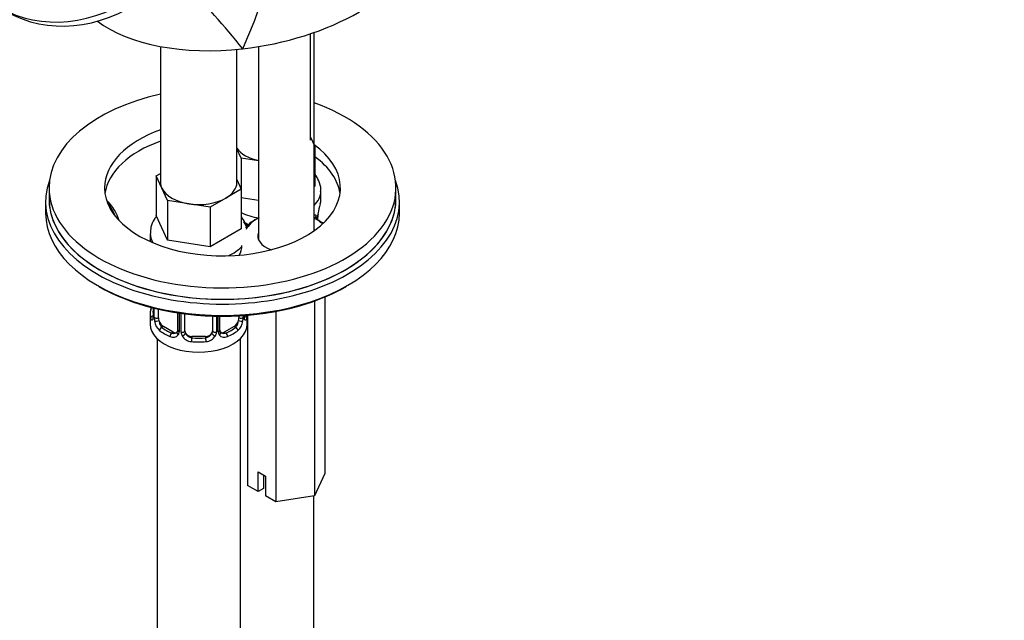
# Model space of a CAD drawing. Units: millimetres. Extents: x 0 to 1478, y 0 to 1758.
# Drawn here: x 1148 to 1290, y 397 to 484 of the extents above; entities that cross this region are included whole.
import ezdxf
from ezdxf import colors
from ezdxf.entities.mleader import LeaderData, LeaderLine
from ezdxf.math import Vec2, Vec3

# ---------------------------------------------------------------- set-up
doc = ezdxf.new("R2010")
doc.units = ezdxf.units.MM
doc.layers.add('DV6_Défaut', color=7, linetype='Continuous')
doc.layers.add('Défaut', color=7, linetype='Continuous')

# ---------------------------------------------------------------- blocks, each defined once
blk = doc.blocks.new('_DOT')
at = {"color": 0}
blk.add_line((0, 0), (-1, 0), dxfattribs=at)
at = {"color": 0, "const_width": 0.333}
blk.add_lwpolyline([(-0.1665, 0, 1), (0.1665, 0, 1)], format="xyb", close=True, dxfattribs=at)
blk = doc.blocks.new('SE5')
at = {"layer": 'DV6_Défaut', "color": 7, "linetype": 'Continuous'}
for p, q in [((1190.18, 466.32), (1190.18, 481.64)), ((1190.69, 453.25), (1190.69, 481.82)), ((1168.57, 479.8), (1168.57, 460.2)), ((1182.69, 479.79), (1182.69, 451.98)), ((1179.57, 460.2), (1179.57, 479.39)), ((1190.18, 466.74), (1190.81, 465.37)), ((1180.19, 463.73), (1179.57, 465.06)), ((1190.81, 465.37), (1190.69, 465.3)), ((1190.81, 465.37), (1190.81, 459.66)), ((1182.69, 463.34), (1180.19, 463.73)), ((1180.19, 463.73), (1180.19, 459.29)), ((1167.94, 461.15), (1168.57, 461.51)), ((1168.76, 459.38), (1167.94, 461.15)), ((1167.94, 461.15), (1167.94, 455.43)), ((1179.57, 460.62), (1180.21, 459.25)), ((1152.5, 459.44), (1152.5, 457.81)), ((1169.58, 457.61), (1168.76, 459.38)), ((1180.21, 459.25), (1177.96, 457.95)), ((1180.21, 459.25), (1180.21, 453.53)), ((1190.81, 459.66), (1190.69, 459.59)), ((1191.68, 457.73), (1191.68, 458.97)), ((1202.5, 457.81), (1202.5, 459.44)), ((1152, 457.4), (1152, 455.77)), ((1172.65, 457.13), (1169.58, 457.61)), ((1169.58, 457.61), (1169.58, 451.89)), ((1175.72, 456.66), (1172.65, 457.13)), ((1177.96, 457.95), (1175.72, 456.66)), ((1182.69, 457.63), (1180.21, 458.01)), ((1203, 455.77), (1203, 457.4)), ((1175.72, 456.66), (1175.72, 450.94)), ((1169.58, 451.89), (1167.94, 455.43)), ((1191.23, 454.78), (1191.23, 455.2)), ((1167.07, 452.85), (1167.07, 451.69)), ((1180.21, 453.53), (1175.72, 450.94)), ((1175.72, 450.94), (1169.58, 451.89)), ((1190.78, 443.13), (1190.78, 415.04)), ((1192.27, 443.72), (1192.27, 418.26)), ((1167.52, 442.13), (1167.52, 441.02)), ((1167.55, 442.12), (1167.55, 440.93)), ((1167.66, 440.78), (1167.66, 442.09)), ((1168.27, 440.69), (1168.27, 441.95)), ((1171.02, 441.42), (1171.02, 438.91)), ((1185.2, 441.63), (1185.2, 414.17)), ((1167.07, 441.26), (1167.07, 439.79)), ((1171.26, 441.38), (1171.26, 438.7)), ((1171.53, 438.63), (1171.53, 441.35)), ((1172.07, 438.82), (1172.07, 441.27)), ((1176.07, 440.95), (1176.07, 438.82)), ((1176.61, 440.94), (1176.61, 438.63)), ((1176.89, 438.7), (1176.89, 440.93)), ((1177.13, 438.91), (1177.13, 440.93)), ((1179.87, 440.99), (1179.87, 440.69)), ((1180.48, 441.03), (1180.48, 440.78)), ((1181.07, 439.79), (1181.07, 441.08)), ((1181.12, 441.08), (1181.12, 416.53)), ((1168.98, 439.46), (1168.75, 439.33)), ((1170.4, 438.64), (1168.98, 439.46)), ((1170.4, 438.64), (1170.17, 438.51)), ((1179.16, 439.46), (1177.75, 438.64)), ((1177.75, 438.64), (1177.98, 438.51)), ((1179.16, 439.46), (1179.39, 439.33)), ((1168.07, 437.7), (1168.07, 191.57)), ((1173.07, 438), (1173.07, 437.82)), ((1175.07, 438), (1173.07, 438)), ((1175.07, 438), (1175.07, 437.82)), ((1180.07, 327.47), (1180.07, 437.7)), ((1182.63, 418.52), (1183.69, 417.9)), ((1182.63, 415.66), (1182.63, 418.52)), ((1183.39, 418.08), (1183.39, 416.1)), ((1183.69, 417.9), (1183.69, 415.05)), ((1192.27, 418.26), (1190.78, 415.04)), ((1182.63, 415.66), (1181.12, 416.53)), ((1183.39, 416.1), (1182.63, 415.66)), ((1185.2, 414.17), (1183.69, 415.05)), ((1190.78, 415.04), (1185.2, 414.17)), ((1190.68, 321.34), (1190.68, 415.02))]:
    blk.add_line(p, q, dxfattribs=at)
for centre, radius, start, end in [((1130.84, 502.83), 54.79, 334.7742, 359.6647), ((1102.72, 417.83), 99.18, 38.4353, 45.6629), ((1205.85, 452.92), 14.86, 163.606, 169.2521), ((1194.75, 455.08), 3.55, 170.0079, 179.3454), ((1193.64, 455.22), 2.41, 169.272, 180.3383), ((1179.56, 452.18), 2.5, 47.4742, 66.9998), ((1179.91, 452.59), 1.84, 46.7064, 67.1457), ((1189.98, 455.01), 1.1, 357.6841, 19.526), ((1152.9, 446.06), 14.86, 343.6059, 345.1581), ((1166.53, 440.97), 0.997, 345.7484, 2.7837), ((1166.26, 440.89), 1.29, 343.3385, 1.8084), ((1170.56, 440.8), 2.89, 180.5093, 191.9483), ((1170.01, 440.55), 2.32, 188.7542, 226.8152), ((1178.13, 440.55), 2.32, 313.1842, 351.2464), ((1177.59, 440.8), 2.89, 348.0493, 359.4931), ((1181.88, 440.89), 1.29, 178.1771, 196.676), ((1181.57, 440.96), 0.943, 176.3931, 194.4315), ((1170.48, 438.69), 0.779, 325.2937, 1.0277), ((1172.63, 438.65), 1.1, 180.837, 209.4908), ((1175.52, 438.65), 1.1, 330.5042, 359.168), ((1177.67, 438.69), 0.779, 178.9659, 214.7127), ((1177.39, 438.86), 0.262, 167.6462, 222.0579), ((1170.37, 438.86), 0.972, 242.8666, 320.2121), ((1170.45, 439.2), 0.746, 247.8303, 300.1079), ((1173.16, 438.98), 1.72, 210.2871, 265.0453), ((1173.25, 439.01), 1.21, 206.8319, 261.5389), ((1174.9, 439.01), 1.2, 278.249, 333.3802), ((1174.98, 438.98), 1.72, 274.9548, 329.7127), ((1177.77, 438.86), 0.972, 219.7872, 297.134), ((1177.69, 439.19), 0.735, 240.2132, 292.8078)]:
    blk.add_arc(centre, radius, start, end, dxfattribs=at)
for centre, major_axis, ratio, start_param, end_param in [((1156.88, 505.34), (-11.5, -19.92), 0.816497, 0, 3.206822), ((1157.88, 504.76), (-11.5, -19.92), 0.816497, 0, 3.141593), ((1181.14, 494.08), (-25.65, -4.75), 0.549956, 1.440599, 2.142899), ((1181.14, 494.08), (25.65, 4.75), 0.549956, 3.61224, 4.582192), ((1177.5, 459.44), (-25, 0), 0.57735, 5.077635, 6.283185), ((1177.5, 459.44), (-25, 0), 0.57735, 0, 4.156504), ((1177.5, 459.44), (-17, 0), 0.57735, 5.265413, 6.283185), ((1177.5, 459.44), (-17, 0), 0.57735, 0, 3.824281), ((1177.5, 457.81), (-17, 0), 0.57735, 5.265413, 6.1999), ((1184.68, 466.32), (-5.5, 0), 0.57735, 0.380516, 1.201603), ((1177.5, 457.81), (-17, 0), 0.57735, 3.224878, 3.812859), ((1177.5, 457.4), (-25.5, 0), 0.57735, -0.210919, 3.352512), ((1174.07, 460.2), (5.5, 0), 0.57735, 3.141593, 3.403392), ((1174.07, 460.2), (-5.5, 0), 0.57735, 2.356194, 3.141593), ((1174.07, 460.2), (-5.5, 0), 0.57735, 0.261799, 1.308997), ((1184.68, 458.97), (-7, 0), 0.57735, 2.604739, 3.133275), ((1177.5, 457.81), (-25, 0), 0.57735, 0, 3.141593), ((1177.5, 457.81), (-25, 0), 0.57735, 0, 0.211899), ((1147.8, 453.32), (15, 0), 0.57735, 0.161344, 0.524704), ((1147.8, 453.73), (14.5, 0), 0.57735, 0.201154, 0.442347), ((1174.07, 460.2), (5.5, 0), 0.57735, 4.45059, 5.497787), ((1184.68, 457.73), (-7, 0), 0.57735, 2.989492, 3.141593), ((1177.5, 457.81), (-25, 0), 0.57735, 2.92974, 3.141593), ((1177.5, 455.77), (-25.5, 0), 0.57735, 0, 3.141593), ((1184.68, 458.97), (-7, 0), 0.57735, 0.877757, 1.29435), ((1190.88, 455.77), (-0.395, 0.063), 0.166114, 2.853764, 3.182595), ((1177.5, 457.81), (-25, 0), 0.57735, 0.211899, 2.92974), ((1186.69, 452.1), (6.5, 0), 0.57735, 2.219273, 2.699151), ((1186.69, 452.5), (6, 0), 0.57735, 2.300524, 2.876556), ((1190.66, 455.47), (-0.373, -0.146), 0.85055, 1.329207, 2.42751), ((1186.69, 452.5), (6, 0), 0.57735, 0.584086, 0.841069), ((1186.69, 452.1), (6.5, 0), 0.57735, 0.62426, 0.907923), ((1190.83, 455.2), (-0.4, 0), 0.57735, 2.769946, 3.15136), ((1191.7, 454.01), (-0.329, -0.377), 0.681135, 3.163639, 4.050056), ((1194.09, 455.33), (2.86, 0), 0.57735, 3.725678, 3.853907), ((1174.07, 452.85), (-7, 0), 0.57735, 0.00202, 0.334419), ((1186.69, 452.5), (4.1, 0), 0.57735, 2.920278, 4.149938), ((1174.07, 452.85), (-7, 0), 0.57735, 2.223692, 2.663711), ((1172.29, 451.13), (-8, 0), 0.57735, 2.833588, 3.141593), ((1177.5, 455.36), (-25, 0), 0.57735, 0.775448, 2.366145), ((1174.07, 441.26), (7, 0), 0.57735, 2.989492, 3.293694), ((1167.55, 441.83), (0.387, -0.103), 0.80707, 2.121114, 3.352676), ((1174.07, 441.58), (6.6, 0), 0.57735, 3.017713, 3.265472), ((1167.55, 440.68), (-0.387, -0.103), 0.80707, 4.573197, 6.072102), ((1167.87, 440.6), (0.381, -0.123), 0.86268, 3.136941, 3.728142), ((1167.92, 441.02), (0.4, 0), 0.57735, 3.141593, 3.513239), ((1168.03, 440.87), (-0.4, 0), 0.57735, 0.413752, 2.229412), ((1168.09, 440.3), (-0.392, -0.078), 0.178244, 0.357599, 2.242775), ((1168.98, 440.28), (-0.5, 0.866), 0.57735, 0.785398, 1.231911), ((1168.98, 440.28), (0.5, -0.866), 0.57735, 4.373504, 5.497787), ((1179.16, 440.28), (0.5, 0.866), 0.57735, 3.926991, 5.051274), ((1179.16, 440.28), (0.5, 0.866), 0.57735, 5.051274, 5.497787), ((1180.06, 440.3), (0.392, -0.078), 0.178244, 4.04041, 5.925586), ((1180.12, 440.87), (0.4, 0), 0.57735, 4.053773, 5.869434), ((1180.6, 440.68), (0.387, -0.103), 0.80707, 0.211083, 1.781879), ((1180.27, 440.6), (-0.381, -0.123), 0.86268, 2.555043, 3.150846), ((1174.07, 441.26), (-7, 0), 0.57735, 2.989492, 3.096512), ((1174.07, 439.79), (-7, 0), 0.57735, 0, 3.141593), ((1168.75, 439), (-0.247, -0.314), 0.658162, 4.015526, 5.586322), ((1174.07, 441.26), (-7, 0), 0.57735, 0.633297, 0.937499), ((1174.07, 441.58), (-6.6, 0), 0.57735, 0.633297, 0.937499), ((1170.4, 439.46), (-0.5, 0.866), 0.57735, 2.356194, 3.141593), ((1171.29, 438.45), (0.333, -0.222), 0.670791, 3.123028, 4.652076), ((1171.42, 438.91), (0.4, 0), 0.57735, 3.141593, 4.298637), ((1171.68, 438.85), (-0.4, 0), 0.57735, 1.19915, 3.01481), ((1173.07, 438.82), (1, 0), 0.816497, 3.141593, 3.588106), ((1175.07, 438.82), (1, 0), 0.816497, 5.836672, 6.283185), ((1176.47, 438.85), (0.4, 0), 0.57735, 3.268375, 5.084035), ((1176.73, 438.91), (-0.4, 0), 0.57735, 1.984548, 3.141593), ((1176.86, 438.45), (-0.333, -0.222), 0.670791, 1.631109, 3.168524), ((1177.75, 439.46), (0.5, 0.866), 0.57735, 3.16559, 3.926991), ((1174.07, 441.58), (6.6, 0), 0.57735, 5.345686, 5.649888), ((1174.07, 441.26), (7, 0), 0.57735, 5.345686, 5.649888), ((1179.39, 439), (0.247, -0.314), 0.658162, 0.696863, 2.267659), ((1170.17, 438.19), (-0.156, -0.368), 0.483207, 3.861676, 5.432473), ((1171.81, 438.33), (-0.355, -0.185), 0.387288, 0.98259, 2.867767), ((1173.07, 438.82), (1, 0), 0.816497, 3.588106, 4.712389), ((1173.07, 437.49), (-0.035, -0.398), 0.123712, 3.762557, 5.333353), ((1174.07, 441.26), (7, 0), 0.57735, 4.560288, 4.86449), ((1174.07, 441.58), (-6.6, 0), 0.57735, 1.418695, 1.722897), ((1175.07, 438.82), (1, 0), 0.816497, 4.712389, 5.836672), ((1175.07, 437.49), (0.035, -0.398), 0.123712, 0.949832, 2.520628), ((1176.33, 438.33), (0.355, -0.185), 0.387288, 3.415419, 5.300595), ((1177.98, 438.19), (0.156, -0.368), 0.483207, 0.850713, 2.421509)]:
    blk.add_ellipse(centre, major_axis=major_axis, ratio=ratio, start_param=start_param, end_param=end_param, dxfattribs=at)
for points, knots in [([(1191.64, 458.92), (1191.66, 459.04), (1191.71, 459.52), (1191.44, 460.42), (1191.05, 461.09), (1190.83, 461.38)], [0, 0, 0, 0, 0.119969, 0.588241, 1, 1, 1, 1]), ([(1167.97, 455.31), (1167.86, 455.17), (1167.52, 454.7), (1167.14, 453.86), (1167.11, 453.19), (1167.1, 452.84)], [0, 0, 0, 0, 0.194975, 0.648186, 1, 1, 1, 1]), ([(1180.99, 453.68), (1180.94, 453.9), (1180.73, 454.47), (1180.44, 454.96), (1180.22, 455.25)], [0, 0, 0, 0, 0.3743212, 1, 1, 1, 1]), ([(1190.7, 455.55), (1190.72, 455.55), (1190.74, 455.55), (1190.82, 455.56), (1190.87, 455.55), (1190.96, 455.49), (1191, 455.44), (1191.03, 455.38)], [0, 0, 0, 0, 0.130489, 0.130489, 0.565244, 0.565244, 1, 1, 1, 1]), ([(1167.5, 440.52), (1167.47, 440.46), (1167.45, 440.41), (1167.38, 440.36), (1167.35, 440.35), (1167.29, 440.38), (1167.26, 440.41), (1167.2, 440.5), (1167.17, 440.56), (1167.15, 440.64)], [0, 0, 0, 0, 0.25, 0.25, 0.5, 0.5, 0.75, 0.75, 1, 1, 1, 1]), ([(1167.49, 440.73), (1167.49, 440.72), (1167.49, 440.71), (1167.48, 440.7), (1167.48, 440.7)], [0, 0, 0, 0, 0.554398, 1, 1, 1, 1]), ([(1168.34, 440.29), (1168.36, 440.2), (1168.38, 440.1), (1168.42, 439.91), (1168.45, 439.82), (1168.56, 439.57), (1168.65, 439.42), (1168.75, 439.33)], [0, 0, 0, 0, 0.25, 0.25, 0.5, 0.5, 1, 1, 1, 1]), ([(1179.39, 439.33), (1179.45, 439.38), (1179.49, 439.44), (1179.58, 439.57), (1179.62, 439.65), (1179.72, 439.91), (1179.77, 440.1), (1179.8, 440.29)], [0, 0, 0, 0, 0.25, 0.25, 0.5, 0.5, 1, 1, 1, 1]), ([(1180.66, 440.7), (1180.66, 440.7), (1180.66, 440.71), (1180.65, 440.72), (1180.65, 440.73)], [0, 0, 0, 0, 0.593443, 1, 1, 1, 1]), ([(1180.99, 440.64), (1180.97, 440.56), (1180.94, 440.5), (1180.89, 440.41), (1180.86, 440.38), (1180.79, 440.35), (1180.76, 440.36), (1180.7, 440.41), (1180.67, 440.46), (1180.65, 440.52)], [0, 0, 0, 0, 0.25, 0.25, 0.5, 0.5, 0.75, 0.75, 1, 1, 1, 1])]:
    blk.add_open_spline(points, degree=3, knots=knots, dxfattribs=at)
for points in [[(1170.95, 438.68), (1170.94, 438.63), (1170.89, 438.6), (1170.81, 438.57)], [(1171.02, 438.91), (1171.01, 438.77), (1170.98, 438.7), (1170.95, 438.68)], [(1177.33, 438.56), (1177.28, 438.57), (1177.23, 438.61), (1177.2, 438.69)]]:
    blk.add_open_spline(points, degree=3, dxfattribs=at)

msp = doc.modelspace()

# ---------------------------------------------------------------- block references
at = {"layer": 'Défaut'}
msp.add_blockref('SE5', (0, 0), dxfattribs=at)

# ---------------------------------------------------------------- leaders
at = {"layer": 'Défaut', "color": 7, "linetype": 'Continuous'}
ml = msp.add_multileader_mtext('Standard', dxfattribs=at)
ml.set_content('{\\pxsm0.9;\\fSolid Edge ISO|b1||i0||c0|p34;\\W1.;19/06/2018\\P}', color=256)
ml.set_leader_properties()
ml.set_arrow_properties(name='DOT')
ml.build(insert=Vec2(0, 0))
ml.multileader.update_dxf_attribs({"leader_type": 0, "dogleg_length": 0, "arrow_head_size": 12})
ctx = ml.context
ctx.base_point, ctx.char_height, ctx.arrow_head_size, ctx.landing_gap_size = Vec3(1390.41, 1750.71), 12, 12, 4.2
notes = []
notes.append((ctx, [(0, (0, 0, 0), (0, 0), (1, 0), 1, [])]))
ctx.mtext.insert = Vec3(1392.41, 1756.83)
for ctx, leaders in notes:
    for number, flags, end, landing, length, lines in leaders:
        leader = LeaderData()
        leader.index, (leader.has_last_leader_line, leader.has_dogleg_vector, leader.attachment_direction) = number, flags
        leader.last_leader_point, leader.dogleg_vector, leader.dogleg_length = Vec3(end), Vec3(landing), length
        for number, points, colour, breaks in lines:
            line = LeaderLine()
            line.index, line.vertices, line.color, line.breaks = number, Vec3.list(points), colors.encode_raw_color(colour), breaks
            leader.lines.append(line)
        ctx.leaders.append(leader)

doc.saveas('drawing.dxf')
